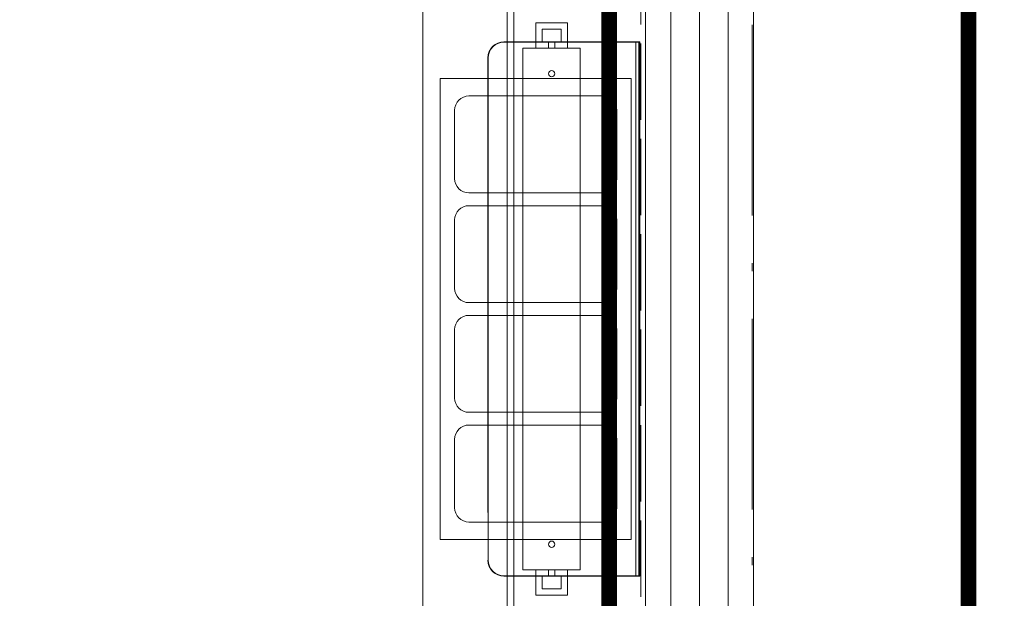
# Model space of a CAD drawing. Units: millimetres. Extents: x -44804933 to 29694622, y -389165 to -245103.
# Drawn here: x -27075 to -23980, y -285432 to -283612 of the extents above; entities that cross this region are included whole.
import ezdxf

# ---------------------------------------------------------------- set-up
doc = ezdxf.new("R2010")
doc.units = ezdxf.units.MM
doc.header["$MEASUREMENT"] = 0
for name, pattern in [('ACAD_ISO02W100', [15, 12, -3]), ('ACAD_ISO10W100', [18.5, 12, -3, 0.5, -3]), ('DASHED', [19.05, 12.7, -6.35])]:
    doc.linetypes.add(name, pattern=pattern)
doc.layers.get('0').update_dxf_attribs({"linetype": 'CONTINUOUS'})
for name, color, linetype, lineweight in [('dilatace', 1, 'CONTINUOUS', 5), ('IBA_ZARIZENI_KUCHYNE', 252, 'CONTINUOUS', 0), ('osa', 40, 'ACAD_ISO10W100', 9), ('čárkovaná', 40, 'ACAD_ISO02W100', 9)]:
    doc.layers.add(name, color=color, linetype=linetype, lineweight=lineweight)
doc.layers.add('IBA_odkazy na projekty_poly', color=6, linetype='CONTINUOUS', lineweight=30, true_color=0xff00ff)

# ---------------------------------------------------------------- blocks, each defined once
blk = doc.blocks.new('zar_kuchyne')
at = {"ltscale": 6}
for p, q in [((2495, -11425), (2495, -1840)), ((2495, -11425), (2495, -1841)), ((2415, -11425), (2415, -1920)), ((2325, -11425), (2325, -2010)), ((2235, -11425), (2235, -2100)), ((2155, -11425), (2155, -2180)), ((1510, -8860), (1510, -7410)), ((1510, -7410), (2110, -7410)), ((2110, -8860), (2110, -7410)), ((1600, -7465), (2020, -7465)), ((1555, -7725), (1555, -7510)), ((2065, -7510), (2065, -7725)), ((2020, -7770), (1600, -7770)), ((1600, -7810), (2020, -7810)), ((1555, -8070), (1555, -7855)), ((2065, -7855), (2065, -8070)), ((2020, -8115), (1600, -8115)), ((1600, -8155), (2020, -8155)), ((1555, -8415), (1555, -8200)), ((2065, -8200), (2065, -8415)), ((2020, -8460), (1600, -8460)), ((1600, -8500), (2020, -8500)), ((1555, -8760), (1555, -8545)), ((2065, -8545), (2065, -8760)), ((2020, -8805), (1600, -8805)), ((1510, -8860), (2110, -8860))]:
    blk.add_line(p, q, dxfattribs=at)
for p, q in [((1810, -7235), (1910, -7235)), ((1810, -7295), (1810, -7235)), ((1910, -7235), (1910, -7295)), ((1830, -7255), (1890, -7255)), ((1830, -7295), (1830, -7255)), ((1890, -7255), (1890, -7295)), ((1830, -7295), (1710, -7295)), ((1710, -7296), (2134, -7296)), ((1810, -7315), (1810, -7296)), ((1890, -7295), (1830, -7295)), ((1850, -7315), (1850, -7296)), ((1870, -7315), (1870, -7296)), ((2135, -7295), (1890, -7295)), ((1910, -7296), (1910, -7315)), ((2125, -7296), (2125, -8974)), ((2134, -7296), (2134, -8974)), ((2135, -8975), (2135, -7295)), ((2137, -7295), (2135, -7295)), ((2137, -8975), (2137, -7295)), ((1770, -8955), (1770, -7315)), ((1950, -7315), (1770, -7315)), ((1950, -8955), (1950, -7315)), ((1660, -8775), (1660, -7345)), ((1661, -8925), (1661, -7345)), ((2134, -8974), (1710, -8974)), ((1830, -8975), (1710, -8975)), ((1950, -8955), (1770, -8955)), ((1810, -8974), (1810, -8955)), ((1810, -9035), (1810, -8975)), ((1830, -8975), (1890, -8975)), ((1830, -9015), (1830, -8975)), ((1850, -8974), (1850, -8955)), ((1870, -8974), (1870, -8955)), ((1890, -8975), (1890, -9015)), ((2135, -8975), (1890, -8975)), ((1910, -8955), (1910, -8974)), ((1910, -8975), (1910, -9035)), ((2137, -8975), (2135, -8975)), ((1910, -9035), (1810, -9035)), ((1890, -9015), (1830, -9015))]:
    blk.add_line(p, q)
blk.add_lwpolyline([(1455, -9080), (1455, -7190)], dxfattribs=at)
for centre in [(1860, -7395), (1860, -8875)]:
    blk.add_circle(centre, 10)
for centre, radius, start, end in [((1710, -7345), 50, 90, 180), ((1710, -7345), 49, 90, 180), ((1710, -8925), 50, 180, 270), ((1710, -8925), 49, 180, 270)]:
    blk.add_arc(centre, radius, start, end)
for centre, start, end in [((1600, -7510), 90, 180), ((2020, -7510), 0, 90), ((1600, -7725), 180, 270), ((2020, -7725), 270, 0), ((1600, -7855), 90, 180), ((2020, -7855), 0, 90), ((1600, -8070), 180, 270), ((2020, -8070), 270, 0), ((1600, -8200), 90, 180), ((2020, -8200), 0, 90), ((1600, -8415), 180, 270), ((2020, -8415), 270, 0), ((1600, -8545), 90, 180), ((2020, -8545), 0, 90), ((1600, -8760), 180, 270), ((2020, -8760), 270, 0)]:
    blk.add_arc(centre, 45, start, end, dxfattribs=at)

msp = doc.modelspace()

# ---------------------------------------------------------------- linework, layer by layer
at = {"layer": 'dilatace', "ltscale": 2}
for p, q in [((-25542.1, -275592.4), (-25542.1, -354207.4)), ((-25522.1, -275592.4), (-25522.1, -354207.4))]:
    msp.add_line(p, q, dxfattribs=at)
at = {"layer": 'IBA_odkazy na projekty_poly', "linetype": 'DASHED', "ltscale": 50, "const_width": 50}
msp.add_lwpolyline([(-37432.1, -278797.4), (-37432.1, -275327.2), (-24092.1, -275327.2), (-24092.1, -291857.4), (-25472.1, -291857.4), (-25472.1, -291992.4), (-28492.5, -291992.4), (-28492.5, -292366.7), (-28542.1, -292367.4), (-28542.1, -294167.4), (-30422.1, -294167.4), (-30422.1, -292367.4), (-31632.1, -292367.4), (-31632.1, -292227.4), (-34342.1, -292227.4), (-34342.1, -285287.4), (-34342.1, -278797.4)], close=True, dxfattribs=at)
msp.add_lwpolyline([(-25221.8, -291854.9), (-15742.1, -291854.9), (-15742.1, -275327.2), (-25221.8, -275327.2), (-25221.8, -291854.9)], dxfattribs=at)
at = {"layer": 'osa', "ltscale": 50}
msp.add_line((-24772.1, -356378.5), (-24772.1, -269226.6), dxfattribs=at)
at = {"layer": 'čárkovaná', "ltscale": 20}
msp.add_line((-25122.1, -282187.4), (-25122.1, -287887.4), dxfattribs=at)

# ---------------------------------------------------------------- block references
at = {"layer": 'IBA_ZARIZENI_KUCHYNE'}
msp.add_blockref('zar_kuchyne', (-27262.9, -276387.4, -1697.6), dxfattribs=at)

doc.saveas('drawing.dxf')
